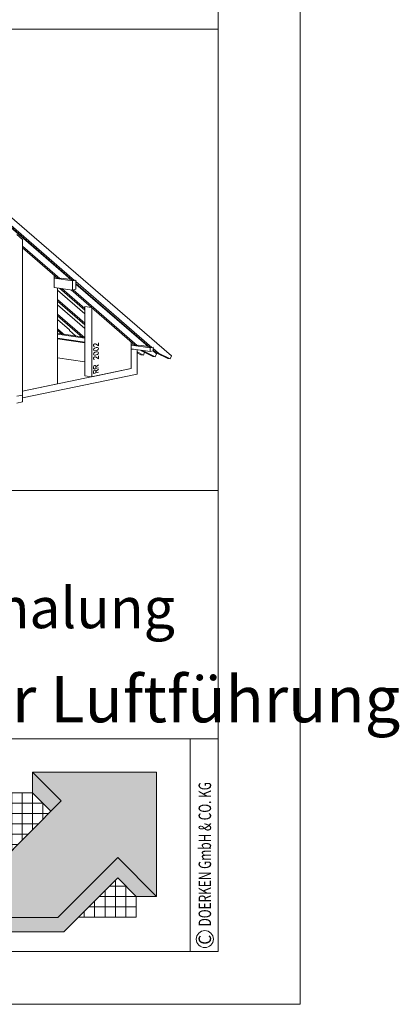
# Model space of a CAD drawing. Units: millimetres. Extents: x 0 to 2281, y 0 to 1575.
# Drawn here: x 2075 to 2281, y 0 to 534 of the extents above; entities that cross this region are included whole.
import ezdxf

# ---------------------------------------------------------------- set-up
doc = ezdxf.new("R2010")
doc.units = ezdxf.units.MM
doc.header["$LTSCALE"] = 15
doc.header["$MEASUREMENT"] = 0
doc.layers.get('0').update_dxf_attribs({"linetype": 'CONTINUOUS', "lineweight": 18})
for name, color, linetype, lineweight in [('Z-LOGO', 7, 'CONTINUOUS', 9), ('Z-TXT', 7, 'CONTINUOUS', 18), ('Z-VIG', 7, 'CONTINUOUS', 9), ('ZBLATT', 7, 'CONTINUOUS', 18), ('ZMF-Rahmen', 6, 'CONTINUOUS', 9)]:
    doc.layers.add(name, color=color, linetype=linetype, lineweight=lineweight)
doc.styles.add('Arial Narrow', font='Arialn.ttf')
doc.styles.get("Standard").update_dxf_attribs({"font": 'ROMANS8.shx', "width": 0.7})

# ---------------------------------------------------------------- blocks, each defined once
blk = doc.blocks.new('VIGBAS-H-K')
for p, q in [((1965.2, 959.9), (2432.7, 555.2)), ((2157.3, 769.7), (1968.7, 933)), ((1968.7, 928.3), (2150.6, 770.7)), ((2146.4, 772.6), (1968.7, 926.4)), ((2009.4, 886.2), (1992.6, 900.8)), ((2009.4, 443.7), (2009.4, 886.2)), ((2009.4, 867.3), (2115, 775.9)), ((2009.4, 862.6), (2108.4, 776.8)), ((2098.7, 750.1), (2098.7, 785.1)), ((2106.7, 778.5), (2098.7, 779.4)), ((2151.1, 768.6), (2098.7, 776.1)), ((2115, 775.9), (2108.4, 776.8)), ((2118.8, 776.6), (2115, 775.9)), ((2118.8, 776.6), (2118.8, 776.8)), ((2149, 772.3), (2118.8, 776.6)), ((2157.3, 769.7), (2150.6, 770.7)), ((2151.1, 768.6), (2161, 770.5)), ((2151.1, 742.6), (2151.1, 768.6)), ((2161, 770.5), (2157.3, 769.7)), ((2161, 744.7), (2161, 770.5)), ((2161, 766.7), (2161, 770.5)), ((2377.4, 579.1), (2161, 766.7)), ((2161, 761.7), (2370.8, 580.1)), ((2366.6, 581.9), (2161, 759.8)), ((2098.7, 750.1), (2151.1, 742.6)), ((2108.6, 475.4), (2108.6, 748.7)), ((2186.3, 674.8), (2108.6, 742.1)), ((2114, 748), (2186.3, 685.2)), ((2120.6, 746.8), (2186.3, 689.9)), ((2147.6, 743), (2328.5, 586.2)), ((2151.1, 742.6), (2161, 744.7)), ((2153.2, 742.8), (2335.1, 585.2)), ((2108.6, 715.9), (2186.3, 648.6)), ((2108.6, 710.9), (2186.3, 643.6)), ((2186.3, 633.2), (2108.6, 700.5)), ((2108.6, 674.3), (2186.3, 607)), ((2205.2, 693), (2186.3, 695.8)), ((2186.3, 695.8), (2186.3, 498.6)), ((2206.4, 495.7), (2206.4, 692)), ((2108.6, 669.3), (2179.7, 607.9)), ((2143.1, 629.2), (2108.6, 659)), ((2108.6, 632.7), (2128.7, 615.5)), ((2108.6, 628), (2122.1, 616.4)), ((2120.4, 617.8), (2108.6, 619.5)), ((2186.3, 605.3), (2108.6, 616.7)), ((2128.7, 615.5), (2122.1, 616.4)), ((2142.4, 627.3), (2143.1, 629.2)), ((2160.1, 612.2), (2142.4, 627.3)), ((2108.6, 605.8), (2186.3, 594.5)), ((2186.3, 592.1), (2108.6, 603.4)), ((2132.5, 616.2), (2128.7, 615.5)), ((2132.5, 616), (2132.5, 616.2)), ((2178, 609.3), (2132.5, 616)), ((2179.7, 607.9), (2186.3, 607)), ((2212.1, 588.8), (2211.6, 588.1)), ((2213.5, 589.7), (2212.1, 588.8)), ((2213.5, 589.7), (2214.9, 590)), ((2214.9, 590), (2216.3, 589.5)), ((2216.3, 589.5), (2218.2, 588.8)), ((2225.1, 584.1), (2218.2, 588.8)), ((2225.1, 592.6), (2225.1, 584.1)), ((2318.1, 595.2), (2318.1, 518.9)), ((2326.9, 587.8), (2318.1, 589)), ((2211.6, 588.1), (2210.9, 586.7)), ((2210.9, 586.7), (2210.9, 584.1)), ((2210.9, 584.1), (2211.6, 583.1)), ((2210.9, 573.7), (2211.6, 575.6)), ((2210.9, 572.5), (2210.9, 573.7)), ((2211.6, 570.6), (2210.9, 572.5)), ((2210.9, 561.2), (2211.6, 563.3)), ((2210.9, 560), (2210.9, 561.2)), ((2211.6, 583.1), (2212.1, 582.6)), ((2211.6, 575.6), (2213.5, 577.2)), ((2213.5, 569.9), (2211.6, 570.6)), ((2211.6, 563.3), (2213.5, 564.9)), ((2212.1, 582.6), (2213.5, 582.2)), ((2213.5, 582.2), (2214.2, 582.4)), ((2213.5, 577.2), (2216.8, 578.6)), ((2216.8, 569.9), (2213.5, 569.9)), ((2213.5, 564.9), (2216.8, 566.1)), ((2218.9, 579.1), (2216.8, 578.6)), ((2218.9, 570.4), (2216.8, 569.9)), ((2218.9, 566.6), (2216.8, 566.1)), ((2222.2, 579.1), (2218.9, 579.1)), ((2222.2, 571.5), (2218.9, 570.4)), ((2222.2, 566.8), (2218.9, 566.6)), ((2222.2, 579.1), (2224.3, 578.2)), ((2224.3, 573.2), (2222.2, 571.5)), ((2222.2, 566.8), (2224.3, 565.9)), ((2224.3, 560.9), (2222.2, 559.3)), ((2224.3, 578.2), (2225.1, 576.5)), ((2225.1, 575.3), (2224.3, 573.2)), ((2224.3, 565.9), (2225.1, 564.2)), ((2225.1, 563), (2224.3, 560.9)), ((2225.1, 576.5), (2225.1, 575.3)), ((2225.1, 564.2), (2225.1, 563)), ((2372.7, 578.2), (2318.1, 586.2)), ((2318.1, 575.3), (2372.7, 567.3)), ((2325.2, 574.1), (2318.1, 573)), ((2318.1, 518.9), (2318.1, 573)), ((2335.1, 585.2), (2328.5, 586.2)), ((2338.9, 586.2), (2335.1, 585.2)), ((2335.1, 502.8), (2335.1, 572.7)), ((2353.1, 557.6), (2335.1, 566.6)), ((2346.2, 558.6), (2335.1, 564)), ((2369.2, 581.7), (2338.7, 586)), ((2338.9, 586.2), (2338.9, 586)), ((2345.8, 571.3), (2347.2, 569.9)), ((2347.2, 569.9), (2380, 553.6)), ((2354, 568.9), (2347.2, 569.9)), ((2352.6, 570.1), (2354, 568.9)), ((2356.4, 565.4), (2353.1, 557.6)), ((2386.6, 552.6), (2354, 568.9)), ((2377.4, 579.1), (2370.8, 580.1)), ((2381.2, 579.8), (2372.7, 578.2)), ((2372.7, 567.3), (2372.7, 578.2)), ((2372.7, 567.3), (2381.2, 569.2)), ((2381.2, 579.8), (2377.4, 579.1)), ((2381.2, 576), (2381.2, 579.8)), ((2381.2, 569.2), (2381.2, 579.8)), ((2396.3, 562.8), (2381.2, 576)), ((2381.2, 571.1), (2389.7, 563.8)), ((2381.2, 569.2), (2390.4, 561.4)), ((2390.4, 561.4), (2386.6, 552.6)), ((2396.3, 562.8), (2389.7, 563.8)), ((2389.7, 563.8), (2422.3, 547.5)), ((2428.9, 546.5), (2396.3, 562.8)), ((2186.3, 538), (2108.6, 549.3)), ((2211.6, 558.3), (2210.9, 560)), ((2211.6, 551), (2210.9, 549.6)), ((2210.9, 549.6), (2210.9, 547)), ((2210.9, 547), (2211.6, 546)), ((2213.5, 557.6), (2211.6, 558.3)), ((2212.1, 551.7), (2211.6, 551)), ((2211.6, 546), (2212.1, 545.6)), ((2213.5, 552.6), (2212.1, 551.7)), ((2212.1, 545.6), (2213.5, 545.1)), ((2216.8, 557.6), (2213.5, 557.6)), ((2213.5, 552.6), (2214.9, 552.9)), ((2213.5, 545.1), (2214.2, 545.3)), ((2214.9, 552.9), (2216.3, 552.4)), ((2216.3, 552.4), (2218.2, 551.7)), ((2218.9, 558.1), (2216.8, 557.6)), ((2225.1, 547), (2218.2, 551.7)), ((2222.2, 559.3), (2218.9, 558.1)), ((2225.1, 555.5), (2225.1, 547)), ((2353.1, 557.6), (2346.2, 558.6)), ((2380, 553.6), (2386.6, 552.6)), ((2422.3, 547.5), (2428.9, 546.5)), ((2432.7, 555.2), (2428.9, 546.5)), ((2318.1, 518.9), (2009.4, 454.8)), ((2318.1, 518.9), (2206.4, 495.7)), ((2211.6, 526.2), (2210.9, 524.3)), ((2210.9, 524.3), (2210.9, 518.6)), ((2210.9, 518.6), (2225.1, 521.5)), ((2211.6, 513.2), (2210.9, 511.3)), ((2210.9, 511.3), (2210.9, 505.6)), ((2210.9, 505.6), (2225.1, 508.5)), ((2212.1, 526.9), (2211.6, 526.2)), ((2212.1, 513.9), (2211.6, 513.2)), ((2213.5, 527.8), (2212.1, 526.9)), ((2213.5, 514.9), (2212.1, 513.9)), ((2214.9, 528.1), (2213.5, 527.8)), ((2213.5, 514.9), (2214.9, 515.1)), ((2216.3, 527.8), (2214.9, 528.1)), ((2214.9, 515.1), (2216.3, 514.9)), ((2216.8, 527.4), (2216.3, 527.8)), ((2216.3, 514.9), (2216.8, 514.4)), ((2217.5, 525.5), (2216.8, 527.4)), ((2217.5, 512.7), (2216.8, 514.4)), ((2225.1, 530.2), (2217.5, 524.3)), ((2217.5, 520), (2217.5, 525.5)), ((2225.1, 517.2), (2217.5, 511.3)), ((2217.5, 507.1), (2217.5, 512.7)), ((2009.4, 435.5), (2335.1, 502.8)), ((2186.3, 498.6), (2206.4, 495.7)), ((2009.4, 454.8), (2108.6, 475.4)), ((1992.6, 440.2), (2009.4, 443.7)), ((1992.6, 420.8), (2009.4, 424.4)), ((2009.4, 424.4), (2009.4, 443.7))]:
    blk.add_line(p, q)
blk = doc.blocks.new('DOEPFCOL')
at = {"layer": 'Z-LOGO'}
for color, points in [(40, [(81.79, 50.44), (108.19, 24.04), (108.19, 108.19), (24.04, 108.19), (43.49, 88.74), (0, 45.25), (0, 9.84), (41.18, 9.84)]), (230, [(36.53, 81.79), (43.49, 88.74), (24.04, 108.19), (24.04, 94.28)]), (230, [(81.79, 36.53), (94.28, 24.04), (108.19, 24.04), (81.79, 50.44), (41.18, 9.84), (0, 9.84), (0, 0), (45.25, 0)])]:
    blk.add_hatch(color=color, dxfattribs=at).paths.add_polyline_path(points)
for p, q in [((9.99, 94.28), (24.04, 94.28)), ((9.99, 55.25), (9.99, 94.28)), ((17.02, 62.27), (17.02, 94.28)), ((24.04, 69.3), (24.04, 94.28)), ((31.07, 87.25), (9.99, 87.25)), ((31.07, 76.32), (31.07, 87.25)), ((34.98, 80.23), (9.99, 80.23)), ((27.95, 73.21), (9.99, 73.21)), ((20.93, 66.18), (9.99, 66.18)), ((13.91, 59.16), (9.99, 59.16)), ((80.23, 34.98), (80.23, 9.99)), ((73.21, 27.95), (73.21, 9.99)), ((76.32, 31.07), (87.25, 31.07)), ((87.25, 31.07), (87.25, 9.99)), ((66.18, 20.93), (66.18, 9.99)), ((69.3, 24.04), (94.28, 24.04)), ((94.28, 9.99), (94.28, 24.04)), ((94.28, 24.04), (94.28, 9.99)), ((59.16, 13.91), (59.16, 9.99)), ((62.27, 17.02), (94.28, 17.02)), ((55.25, 9.99), (94.28, 9.99))]:
    blk.add_line(p, q, dxfattribs=at)
at = {"layer": 'Z-LOGO', "color": 40}
blk.add_lwpolyline([(24.04, 108.19), (108.19, 108.19), (108.19, 24.04), (81.79, 50.44), (41.18, 9.84), (0, 9.84), (0, 45.25), (43.49, 88.74)], close=True, dxfattribs=at)
at = {"layer": 'Z-LOGO', "color": 230}
for points in [[(24.04, 108.19), (24.04, 94.28), (36.53, 81.79)], [(0, 9.84), (0, 0), (45.25, 0), (81.79, 36.53), (94.28, 24.04), (108.19, 24.04)]]:
    blk.add_lwpolyline(points, dxfattribs=at)

msp = doc.modelspace()

# ---------------------------------------------------------------- linework, layer by layer
at = {"layer": 'ZBLATT'}
msp.add_circle((2175.73, 35.33), 4.62, dxfattribs=at)
at = {"layer": 'ZMF-Rahmen'}
for p, q in [((1682.93, 278.54), (2182.93, 278.54)), ((1682.93, 143.93), (2182.93, 143.93)), ((2167.72, 28.54), (2167.72, 143.93))]:
    msp.add_line(p, q, dxfattribs=at)
for points in [[(0, 0), (2227.5, 0), (2227.5, 1575), (0, 1575)], [(105, 28.54), (2182.93, 28.54), (2182.93, 1538.87), (105, 1538.87)], [(1682.93, 28.54), (2182.93, 28.54), (2182.93, 528.54), (1682.93, 528.54)]]:
    msp.add_lwpolyline(points, close=True, dxfattribs=at)

# ---------------------------------------------------------------- block references
at = {"layer": 'Z-VIG', "xscale": 0.1904998971301666, "yscale": 0.1904998971300529, "zscale": 0.1904998971300555}
msp.add_blockref('VIGBAS-H-K', (1694.16, 245.73), dxfattribs=at)
at = {"layer": 'ZBLATT', "xscale": 0.7999999999997272, "yscale": 0.8000000000000043, "zscale": 0.8}
msp.add_blockref('DOEPFCOL', (2063.05, 39.26), dxfattribs=at)

# ---------------------------------------------------------------- texts
at = {"layer": 'Z-TXT', "style": 'Arial Narrow'}
for s, height, p in [('Zusatzmassnahme auf Schalung', 22, (1707.4, 203.89)), ('Traufe mit unterseitiger Luftführung', 25, (1707.4, 152.89))]:
    msp.add_text(s, height=height, dxfattribs=at).set_placement(p)
at = {"layer": 'ZBLATT'}
for s, width, p in [('DOERKEN GmbH & CO. KG', 0.7, (2179.11, 42.23)), ('C', 0.9, (2179.11, 32.34))]:
    msp.add_text(s, height=6.75, rotation=90, dxfattribs=dict(at, width=width)).set_placement(p)

doc.saveas('drawing.dxf')
